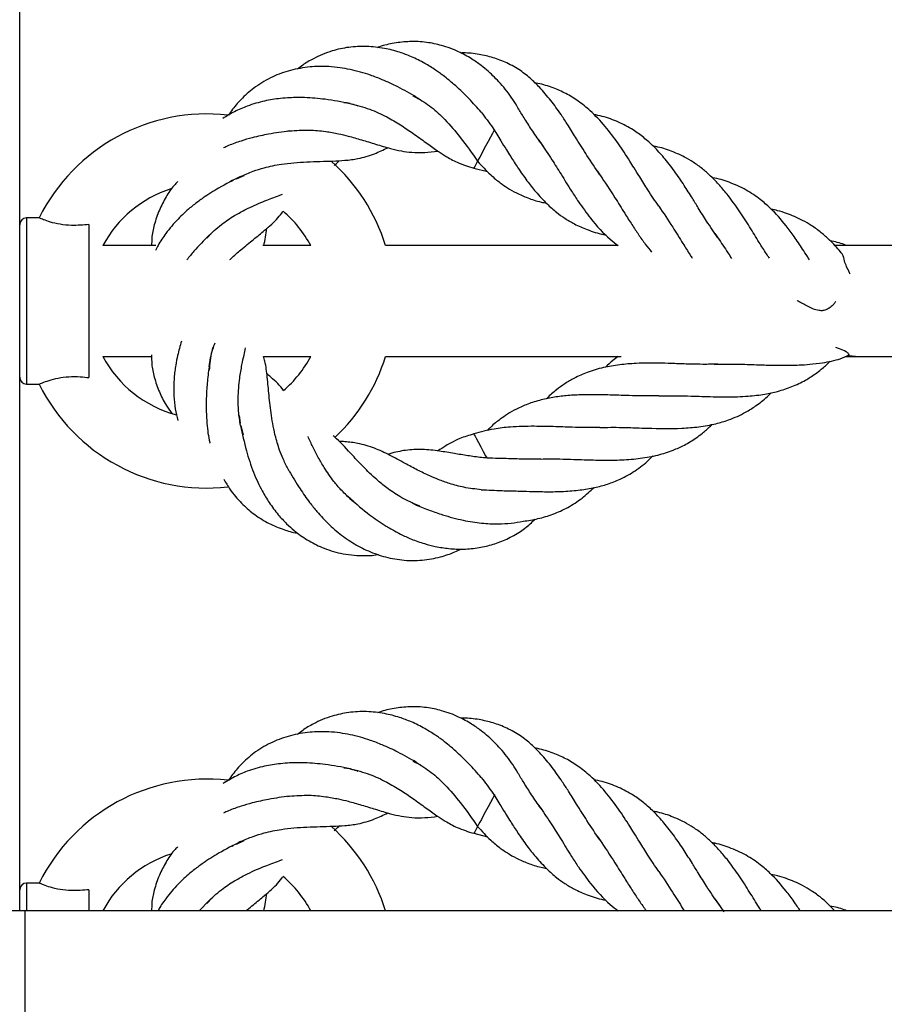
# Model space of a CAD drawing. Units: millimetres. Extents: x 555 to 10383, y 377 to 11746.
# Drawn here: x 5360 to 5485, y 5078 to 5220 of the extents above; entities that cross this region are included whole.
import ezdxf

# ---------------------------------------------------------------- set-up
doc = ezdxf.new("R2010")
doc.units = ezdxf.units.MM
doc.header["$LTSCALE"] = 100

msp = doc.modelspace()

# ---------------------------------------------------------------- linework, layer by layer
at = {"color": 7, "linetype": 'Continuous', "lineweight": 25}
for p, q in [((5359.8, 5091.32), (5359.8, 5363.32)), ((5416.53, 5208.93), (5417.6, 5208.36)), ((5398.46, 5203.81), (5398.68, 5203.86)), ((5434.68, 5202.51), (5435.35, 5201.57)), ((5425.32, 5198.5), (5427.29, 5198)), ((5443.1, 5198.11), (5443.84, 5197.07)), ((5391.07, 5196.95), (5392.17, 5197.45)), ((5452, 5193), (5452.13, 5192.82)), ((5362.68, 5191.32), (5360.8, 5191.32)), ((5369.8, 5190.36), (5369.8, 5168.27)), ((5386.79, 5188.37), (5387.63, 5189.25)), ((5460.09, 5189.05), (5460.9, 5187.91)), ((5379.43, 5187.32), (5371.8, 5187.32)), ((5401.8, 5187.32), (5394.87, 5187.32)), ((5446.15, 5187.32), (5412.59, 5187.32)), ((5540.79, 5187.32), (5477.37, 5187.32)), ((5371.8, 5171.32), (5378.84, 5171.32)), ((5394.98, 5171.32), (5401.8, 5171.32)), ((5412.59, 5171.32), (5446.58, 5171.32)), ((5478.98, 5171.32), (5540.79, 5171.32)), ((5460.04, 5170.18), (5460.61, 5170.2)), ((5360.8, 5167.32), (5362.68, 5167.32)), ((5391.47, 5162.79), (5391.59, 5161.69)), ((5391.68, 5161.36), (5392.05, 5160.01)), ((5442.95, 5161.06), (5444.14, 5161.1)), ((5407.11, 5151.22), (5407.99, 5150.41)), ((5416.42, 5150.19), (5417.49, 5149.78)), ((5416.53, 5112.93), (5417.6, 5112.36)), ((5398.46, 5107.81), (5398.68, 5107.86)), ((5434.68, 5106.51), (5435.35, 5105.57)), ((5391.07, 5100.95), (5392.17, 5101.45)), ((5425.32, 5102.5), (5427.29, 5102)), ((5443.1, 5102.11), (5443.84, 5101.07)), ((5452, 5097), (5452.13, 5096.82)), ((5362.68, 5095.32), (5360.8, 5095.32)), ((5369.8, 5094.36), (5369.8, 5091.32)), ((5387.12, 5092.81), (5385.7, 5091.32)), ((5386.79, 5092.37), (5387.63, 5093.25)), ((5460.09, 5093.05), (5460.9, 5091.91)), ((5637.55, 5091.32), (5320.55, 5091.32)), ((5637.55, 5091.32), (5360.55, 5091.32)), ((5360.55, 5091.32), (5360.55, 5075.32)), ((5460.51, 5092.44), (5461.36, 5091.19))]:
    msp.add_line(p, q, dxfattribs=at)
at = {"color": 8, "linetype": 'Continuous', "lineweight": 25}
for p, q in [((5360.8, 5191.32), (5360.8, 5167.32)), ((5360.8, 5095.32), (5360.8, 5091.32))]:
    msp.add_line(p, q, dxfattribs=at)
at = {"color": 7, "linetype": 'Continuous', "lineweight": 25, "flags": 128}
for points in [[(5428.31, 5204.08), (5428.19, 5203.86), (5427.99, 5203.49), (5427.71, 5202.97), (5427.38, 5202.34), (5427.02, 5201.67), (5426.68, 5201.04), (5426.4, 5200.51), (5426.18, 5200.1), (5426.01, 5199.79), (5425.89, 5199.57), (5425.85, 5199.5)], [(5425.86, 5199.5), (5425.65, 5199.11), (5425.45, 5198.73), (5425.34, 5198.54), (5425.33, 5198.52)], [(5425.33, 5160.12), (5425.33, 5160.13), (5425.38, 5160.03), (5425.5, 5159.8), (5425.7, 5159.43), (5425.98, 5158.91), (5426.31, 5158.28), (5426.67, 5157.61), (5427.01, 5156.98), (5427.18, 5156.67)], [(5428.31, 5108.08), (5428.19, 5107.86), (5427.99, 5107.49), (5427.71, 5106.97), (5427.38, 5106.34), (5427.02, 5105.67), (5426.68, 5105.04), (5426.4, 5104.51), (5426.18, 5104.1), (5426.01, 5103.79), (5425.89, 5103.57), (5425.85, 5103.5)], [(5425.86, 5103.5), (5425.65, 5103.11), (5425.45, 5102.73), (5425.34, 5102.54), (5425.33, 5102.52)]]:
    msp.add_lwpolyline(points, dxfattribs=at)
at = {"color": 7, "linetype": 'Continuous', "lineweight": 25}
for centre, radius, start, end in [((5386.8, 5179.32), 27, 83.5538, 153.6063), ((5386.8, 5179.32), 27, 17.2353, 48.4144), ((5386.8, 5179.32), 17, 107.7586, 151.9275), ((5386.8, 5179.32), 17, 28.0725, 49.6395), ((5360.8, 5190.32), 1, 90, 180), ((5386.8, 5179.32), 17, 208.0725, 255.0035), ((5386.8, 5179.32), 17, 310.5363, 331.9275), ((5386.8, 5179.32), 27, 313.1684, 342.7647), ((5360.8, 5168.32), 1, 180, 270), ((5386.8, 5179.32), 27, 206.3908, 276.4758), ((5386.8, 5083.32), 27, 83.5538, 153.6063), ((5386.8, 5083.32), 27, 17.2353, 48.4144), ((5386.8, 5083.32), 17, 107.7586, 151.9275), ((5386.8, 5083.32), 17, 28.0725, 49.6395), ((5360.8, 5094.32), 1, 90, 180)]:
    msp.add_arc(centre, radius, start, end, dxfattribs=at)
for points, knots in [([(5434.96, 5202.13), (5434.52, 5202.77), (5433.71, 5203.95), (5432.62, 5205.67), (5431.72, 5207.13), (5430.69, 5208.85), (5429.27, 5210.65), (5427.69, 5212.24), (5426.28, 5213.4), (5424.87, 5214.38), (5422.99, 5215.41), (5420.8, 5216.22), (5418.43, 5216.71), (5416.13, 5216.83), (5413.85, 5216.56), (5412.3, 5216.24), (5411.52, 5215.92), (5411.44, 5215.88)], [0, 0, 0, 0, 0.076896, 0.141271, 0.193725, 0.239596, 0.332677, 0.413545, 0.457052, 0.512725, 0.585219, 0.675119, 0.752204, 0.837337, 0.915039, 0.990276, 1, 1, 1, 1]), ([(5426.39, 5206.55), (5425.8, 5207.22), (5424.74, 5208.42), (5423.16, 5209.97), (5421.9, 5211.07), (5421, 5211.78), (5420.35, 5212.27), (5419.48, 5212.87), (5418.15, 5213.7), (5416.41, 5214.57), (5414.46, 5215.3), (5412.31, 5215.85), (5409.83, 5216.13), (5407.29, 5216), (5405.18, 5215.54), (5403.5, 5214.94), (5402.07, 5214.26), (5400.85, 5213.56), (5400.13, 5212.97), (5399.89, 5212.77)], [0, 0, 0, 0, 0.084939, 0.154497, 0.207381, 0.242477, 0.262451, 0.284444, 0.342118, 0.411899, 0.470904, 0.546286, 0.633595, 0.721968, 0.805817, 0.856816, 0.906907, 0.968292, 1, 1, 1, 1]), ([(5443.49, 5197.55), (5442.87, 5198.47), (5441.73, 5200.15), (5440.25, 5202.55), (5439.08, 5204.43), (5437.91, 5206.23), (5436.61, 5208.06), (5435.12, 5209.85), (5433.61, 5211.36), (5432.02, 5212.65), (5430.12, 5213.7), (5428.13, 5214.48), (5426.03, 5214.95), (5424.46, 5215.15), (5423.57, 5215.11), (5423.45, 5215.11)], [0, 0, 0, 0, 0.1139601, 0.2085034, 0.283643, 0.339151, 0.4274759, 0.517535, 0.5904164, 0.6658807, 0.7494155, 0.8277051, 0.9040554, 0.9868835, 1, 1, 1, 1]), ([(5417.02, 5208.75), (5416.15, 5209.25), (5414.57, 5210.15), (5412.31, 5211.19), (5410.5, 5211.9), (5408.95, 5212.38), (5407.49, 5212.74), (5405.96, 5213.01), (5404.02, 5213.2), (5401.59, 5213.16), (5398.86, 5212.67), (5396.21, 5211.72), (5393.89, 5210.37), (5391.98, 5208.74), (5390.71, 5207.31), (5390.11, 5206.42), (5389.91, 5206.13)], [0, 0, 0, 0, 0.097521, 0.175018, 0.233026, 0.280403, 0.328873, 0.376116, 0.429227, 0.518081, 0.614685, 0.706962, 0.805246, 0.891543, 0.964807, 1, 1, 1, 1]), ([(5452, 5193), (5451.47, 5193.78), (5450.53, 5195.15), (5449.36, 5197.04), (5448.5, 5198.43), (5447.49, 5200.05), (5446.15, 5202.11), (5444.27, 5204.61), (5442.34, 5206.63), (5440.42, 5208.18), (5438.65, 5209.28), (5436.69, 5210.13), (5435.18, 5210.61), (5434.26, 5210.79), (5434.12, 5210.81)], [0, 0, 0, 0, 0.103515, 0.18305, 0.238667, 0.279886, 0.388388, 0.506171, 0.630112, 0.719072, 0.806735, 0.888803, 0.983102, 1, 1, 1, 1]), ([(5407.46, 5207.82), (5406.27, 5208.05), (5404.12, 5208.45), (5401.17, 5208.7), (5399.02, 5208.68), (5397.09, 5208.54), (5395.01, 5208.2), (5392.79, 5207.55), (5390.78, 5206.69), (5389.66, 5206), (5389.11, 5205.67)], [0, 0, 0, 0, 0.189654, 0.342527, 0.454161, 0.521707, 0.644001, 0.783535, 0.893555, 1, 1, 1, 1]), ([(5406.57, 5207.97), (5406.63, 5207.97), (5407.33, 5207.91), (5407.99, 5207.69), (5408.6, 5207.49)], [0, 0, 0, 0, 0.0930985, 1, 1, 1, 1]), ([(5407.45, 5207.82), (5408.4, 5207.58), (5410.19, 5207.14), (5412.66, 5205.97), (5414.72, 5204.77), (5416.62, 5203.48), (5418.35, 5202.21), (5419.88, 5201.11), (5421.37, 5200.14), (5423.07, 5199.19), (5424.51, 5198.75), (5425.32, 5198.5)], [0, 0, 0, 0, 0.137485, 0.257809, 0.360893, 0.459776, 0.570408, 0.669096, 0.74495, 0.855049, 1, 1, 1, 1]), ([(5417.02, 5208.75), (5417.75, 5208.29), (5419.18, 5207.39), (5421.37, 5205.35), (5423.64, 5202.67), (5425.06, 5200.64), (5425.86, 5199.5)], [0, 0, 0, 0, 0.2047065, 0.4028664, 0.6630803, 1, 1, 1, 1]), ([(5426.39, 5206.56), (5426.95, 5205.82), (5427.96, 5204.52), (5429.09, 5202.63), (5429.96, 5201.24), (5430.77, 5199.93), (5431.75, 5198.42), (5432.93, 5196.71), (5434.32, 5194.96), (5435.74, 5193.43), (5437.15, 5192.18), (5438.48, 5191.21), (5439.93, 5190.36), (5441.77, 5189.55), (5443.31, 5189.04), (5444.27, 5188.88), (5444.4, 5188.86)], [0, 0, 0, 0, 0.102019, 0.181084, 0.236545, 0.277961, 0.347531, 0.431661, 0.508213, 0.60143, 0.674961, 0.736174, 0.802608, 0.885159, 0.984889, 1, 1, 1, 1]), ([(5460.51, 5188.45), (5459.97, 5189.24), (5459.01, 5190.65), (5457.8, 5192.59), (5456.74, 5194.32), (5455.61, 5196.11), (5454.26, 5198.1), (5452.8, 5199.98), (5451.33, 5201.59), (5449.84, 5202.93), (5448.17, 5204.14), (5446.19, 5205.19), (5444.28, 5205.9), (5443.03, 5206.15), (5442.62, 5206.23)], [0, 0, 0, 0, 0.106395, 0.18797, 0.245258, 0.324606, 0.416999, 0.509688, 0.594207, 0.672232, 0.749693, 0.84847, 0.951236, 1, 1, 1, 1]), ([(5398.68, 5203.86), (5397.69, 5203.72), (5395.93, 5203.48), (5393.58, 5202.96), (5391.65, 5202.4), (5390.26, 5201.91), (5389.44, 5201.52), (5389.2, 5201.41)], [0, 0, 0, 0, 0.30914, 0.552088, 0.723072, 0.918297, 1, 1, 1, 1]), ([(5398.69, 5203.86), (5399.64, 5203.94), (5401.38, 5204.07), (5403.79, 5203.84), (5405.66, 5203.5), (5407.39, 5203.09), (5409.18, 5202.57), (5411.28, 5201.92), (5413.13, 5201.35), (5414.84, 5200.96), (5416.48, 5200.74), (5418.18, 5200.72), (5419.48, 5200.88), (5420.12, 5200.96)], [0, 0, 0, 0, 0.121568, 0.220712, 0.299038, 0.357911, 0.443991, 0.536656, 0.644384, 0.72733, 0.807094, 0.905141, 1, 1, 1, 1]), ([(5391.67, 5197.3), (5392.26, 5197.56), (5393.36, 5198.05), (5395.33, 5198.65), (5397.31, 5199.06), (5399.39, 5199.3), (5401.93, 5199.46), (5404.41, 5199.49), (5406.83, 5199.61), (5408.83, 5199.87), (5410.82, 5200.44), (5412.26, 5201.14), (5412.9, 5201.45)], [0, 0, 0, 0, 0.083086, 0.153381, 0.258303, 0.333486, 0.414152, 0.58286, 0.665284, 0.763237, 0.895411, 1, 1, 1, 1]), ([(5434.96, 5202.13), (5435.5, 5201.33), (5436.5, 5199.86), (5437.97, 5197.5), (5439.23, 5195.45), (5440.35, 5193.73), (5441.27, 5192.43), (5442.72, 5190.51), (5444.31, 5188.71), (5445.76, 5187.62), (5446.15, 5187.32)], [0, 0, 0, 0, 0.151739, 0.280089, 0.428484, 0.523853, 0.600599, 0.680883, 0.913832, 1, 1, 1, 1]), ([(5467.96, 5185.48), (5467.82, 5185.7), (5467.31, 5186.45), (5466.6, 5187.6), (5465.79, 5188.9), (5464.84, 5190.44), (5463.59, 5192.37), (5462.17, 5194.38), (5460.78, 5196.03), (5459.56, 5197.32), (5458.28, 5198.43), (5457.01, 5199.35), (5455.62, 5200.17), (5453.93, 5200.93), (5452.43, 5201.45), (5451.42, 5201.63), (5451.2, 5201.67)], [0, 0, 0, 0, 0.030667, 0.106425, 0.157164, 0.20748, 0.316466, 0.425961, 0.502847, 0.583115, 0.651651, 0.723446, 0.790267, 0.869904, 0.971355, 1, 1, 1, 1]), ([(5405.17, 5198.87), (5405.39, 5199.07), (5405.63, 5199.29), (5405.88, 5199.55), (5405.91, 5199.58)], [0, 0, 0, 0, 0.892079, 1, 1, 1, 1]), ([(5425.85, 5199.49), (5426.47, 5198.81), (5427.52, 5197.67), (5428.98, 5196.46), (5430.23, 5195.6), (5431.54, 5194.85), (5433.14, 5194.16), (5434.59, 5193.67), (5435.53, 5193.49), (5435.79, 5193.44)], [0, 0, 0, 0, 0.222837, 0.375232, 0.481509, 0.612602, 0.764775, 0.935262, 1, 1, 1, 1]), ([(5382.63, 5196.57), (5382.44, 5196.38), (5381.75, 5195.72), (5380.88, 5194.31), (5379.87, 5192.42), (5379.23, 5190.42), (5378.83, 5188.7), (5378.84, 5187.69), (5378.84, 5187.32)], [0, 0, 0, 0, 0.075841, 0.273413, 0.482907, 0.705944, 0.894029, 1, 1, 1, 1]), ([(5391.67, 5197.3), (5390.61, 5196.76), (5388.77, 5195.83), (5386.55, 5194.42), (5385.2, 5193.42), (5383.97, 5192.43), (5382.51, 5191.08), (5380.98, 5189.25), (5379.93, 5187.71), (5379.52, 5186.85), (5379.4, 5186.6)], [0, 0, 0, 0, 0.214519, 0.371292, 0.464256, 0.513538, 0.653643, 0.819894, 0.946833, 1, 1, 1, 1]), ([(5390.36, 5196.6), (5390.39, 5196.62), (5390.48, 5196.69), (5390.59, 5196.73), (5390.66, 5196.76)], [0, 0, 0, 0, 0.336318, 1, 1, 1, 1]), ([(5443.49, 5197.55), (5444.22, 5196.46), (5445.44, 5194.65), (5446.96, 5192.16), (5447.94, 5190.62), (5448.6, 5189.62), (5449.23, 5188.68), (5450, 5187.56), (5450.66, 5186.75), (5450.97, 5186.37)], [0, 0, 0, 0, 0.295896, 0.488911, 0.632543, 0.699688, 0.761414, 0.887567, 1, 1, 1, 1]), ([(5473.73, 5185.28), (5473.63, 5185.43), (5473.3, 5185.95), (5472.58, 5187.08), (5471.57, 5188.58), (5470.05, 5190.62), (5468.44, 5192.44), (5466.5, 5194.13), (5464.55, 5195.44), (5462.27, 5196.45), (5460.58, 5196.99), (5459.72, 5197.13), (5459.69, 5197.14)], [0, 0, 0, 0, 0.026734, 0.088246, 0.196496, 0.29294, 0.472169, 0.575642, 0.710718, 0.862472, 0.994628, 1, 1, 1, 1]), ([(5387.12, 5188.81), (5387.78, 5189.41), (5388.99, 5190.51), (5390.92, 5191.74), (5392.55, 5192.62), (5393.94, 5193.26), (5395.12, 5193.74), (5396.2, 5194.17), (5397.07, 5194.48), (5397.54, 5194.67), (5397.7, 5194.73)], [0, 0, 0, 0, 0.218797, 0.400591, 0.548052, 0.663201, 0.77002, 0.860001, 0.953829, 1, 1, 1, 1]), ([(5390.14, 5185.29), (5390.2, 5185.35), (5390.7, 5185.86), (5391.55, 5186.57), (5392.63, 5187.48), (5393.8, 5188.42), (5395.33, 5189.68), (5396.83, 5190.95), (5397.55, 5191.93), (5397.78, 5192.24)], [0, 0, 0, 0, 0.0206943, 0.1855592, 0.2946589, 0.3994195, 0.6008816, 0.8714415, 1, 1, 1, 1]), ([(5452, 5193), (5452.67, 5192.01), (5453.86, 5190.25), (5455.33, 5187.86), (5456.26, 5186.35), (5456.72, 5185.66), (5456.82, 5185.5)], [0, 0, 0, 0, 0.408343, 0.720012, 0.934479, 1, 1, 1, 1]), ([(5478.44, 5186.13), (5478.36, 5186.23), (5477.8, 5186.96), (5476.8, 5187.97), (5475.4, 5189.24), (5474.1, 5190.19), (5472.8, 5190.95), (5471.61, 5191.52), (5470.41, 5191.98), (5469.3, 5192.34), (5468.53, 5192.49), (5468.22, 5192.55)], [0, 0, 0, 0, 0.0278265, 0.2083076, 0.3393976, 0.4851734, 0.6058848, 0.7145548, 0.8146113, 0.9248606, 1, 1, 1, 1]), ([(5369.8, 5190.36), (5368.97, 5190.29), (5367.57, 5190.16), (5365.6, 5190.36), (5364.18, 5190.7), (5363.19, 5191.06), (5362.66, 5191.3), (5362.67, 5191.29), (5362.68, 5191.29)], [0, 0, 0, 0, 0.249544, 0.415585, 0.582167, 0.738749, 0.898865, 1, 1, 1, 1]), ([(5395, 5187.32), (5395.1, 5187.72), (5395.29, 5188.51), (5395.4, 5189.39), (5395.45, 5189.82)], [0, 0, 0, 0, 0.508078, 1, 1, 1, 1]), ([(5387.12, 5188.81), (5386.38, 5188.07), (5385.26, 5186.95), (5384.25, 5185.69), (5383.91, 5185.26)], [0, 0, 0, 0, 0.666158, 1, 1, 1, 1]), ([(5460.51, 5188.44), (5461, 5187.73), (5461.68, 5186.76), (5462.32, 5185.73), (5462.49, 5185.45)], [0, 0, 0, 0, 0.72792, 1, 1, 1, 1]), ([(5479.09, 5187.32), (5478.97, 5187.37), (5478.24, 5187.69), (5477.41, 5187.87), (5476.72, 5188.01)], [0, 0, 0, 0, 0.160088, 1, 1, 1, 1]), ([(5479.63, 5183.19), (5479.33, 5183.78), (5478.86, 5184.71), (5478.63, 5185.77), (5478.5, 5186.01), (5478.44, 5186.13)], [0, 0, 0, 0, 0.46911, 0.744909, 1, 1, 1, 1]), ([(5477.5, 5179.23), (5477.43, 5179.12), (5477.29, 5178.9), (5476.82, 5178.43), (5476.26, 5178.07), (5475.69, 5177.91), (5475, 5177.93), (5474.09, 5178.22), (5473.18, 5178.69), (5472.46, 5179.1), (5472.11, 5179.3), (5471.96, 5179.39), (5471.97, 5179.38), (5471.97, 5179.38)], [0, 0, 0, 0, 0.126057, 0.249378, 0.332077, 0.4001, 0.468055, 0.577988, 0.741188, 0.851624, 0.931895, 0.996433, 1, 1, 1, 1]), ([(5383.15, 5173.52), (5382.94, 5172.83), (5382.61, 5171.69), (5382.33, 5170.24), (5382.17, 5169.16), (5382.07, 5168.15), (5382.01, 5166.97), (5382.04, 5165.48), (5382.19, 5163.79), (5382.49, 5162.63), (5382.63, 5162.08)], [0, 0, 0, 0, 0.181196, 0.299086, 0.37609, 0.458876, 0.559329, 0.685497, 0.850036, 1, 1, 1, 1]), ([(5387.12, 5169.83), (5387.26, 5170.69), (5387.45, 5171.85), (5387.87, 5172.98), (5387.98, 5173.28)], [0, 0, 0, 0, 0.7334162, 1, 1, 1, 1]), ([(5387.67, 5172.63), (5387.61, 5172.44), (5387.33, 5171.39), (5387.22, 5170.26), (5387.13, 5169.34)], [0, 0, 0, 0, 0.181051, 1, 1, 1, 1]), ([(5391.66, 5161.35), (5391.55, 5162.04), (5391.35, 5163.33), (5391.29, 5165.64), (5391.47, 5167.89), (5391.83, 5169.97), (5392.14, 5171.42), (5392.32, 5172.21), (5392.4, 5172.54)], [0, 0, 0, 0, 0.1870393, 0.3493154, 0.6043041, 0.774495, 0.903258, 1, 1, 1, 1]), ([(5479.51, 5171.48), (5479.51, 5171.47), (5479.52, 5171.45), (5479.43, 5171.7), (5478.96, 5172.09), (5478.26, 5172.35), (5477.72, 5172.54), (5477.55, 5172.59)], [0, 0, 0, 0, 0.086392, 0.300769, 0.501379, 0.8484, 1, 1, 1, 1]), ([(5378.84, 5171.57), (5378.83, 5171.12), (5378.82, 5170.02), (5379.22, 5168.22), (5379.88, 5166.23), (5380.76, 5164.47), (5381.47, 5163.49), (5381.76, 5163.09)], [0, 0, 0, 0, 0.145577, 0.355983, 0.605479, 0.839826, 1, 1, 1, 1]), ([(5398.68, 5154.78), (5398.43, 5155.26), (5397.95, 5156.15), (5397.28, 5157.78), (5396.75, 5159.47), (5396.36, 5161.24), (5396.02, 5163.26), (5395.77, 5165.68), (5395.53, 5168.3), (5395.32, 5170.16), (5395.05, 5171.09), (5394.98, 5171.32)], [0, 0, 0, 0, 0.093324, 0.172758, 0.293497, 0.384266, 0.471142, 0.63521, 0.796336, 0.94942, 1, 1, 1, 1]), ([(5446.13, 5171.32), (5445.86, 5171.12), (5445.23, 5170.65), (5444.65, 5170.09), (5444.31, 5169.76)], [0, 0, 0, 0, 0.414237, 1, 1, 1, 1]), ([(5460.51, 5170.2), (5461.58, 5170.21), (5463.54, 5170.23), (5466.25, 5170.12), (5468.38, 5170.06), (5469.95, 5170.04), (5471.18, 5170.05), (5472.41, 5170.09), (5473.9, 5170.18), (5475.91, 5170.44), (5477.85, 5170.81), (5479.06, 5171.34), (5479.49, 5171.53)], [0, 0, 0, 0, 0.163779, 0.298937, 0.405235, 0.482493, 0.537935, 0.592105, 0.673337, 0.772764, 0.919276, 1, 1, 1, 1]), ([(5479.51, 5171.46), (5479.78, 5171.41), (5480.22, 5171.33), (5480.65, 5171.33), (5480.83, 5171.33)], [0, 0, 0, 0, 0.600493, 1, 1, 1, 1]), ([(5387.12, 5169.83), (5387.02, 5169.04), (5386.84, 5167.56), (5386.7, 5165.37), (5386.69, 5163.42), (5386.83, 5161.28), (5387, 5159.75), (5387.25, 5158.85), (5387.26, 5158.82)], [0, 0, 0, 0, 0.220789, 0.415839, 0.58772, 0.741902, 0.993155, 1, 1, 1, 1]), ([(5460.51, 5170.2), (5459.8, 5170.19), (5458.49, 5170.17), (5456.4, 5170.21), (5454.39, 5170.28), (5452.39, 5170.35), (5450.53, 5170.37), (5448.51, 5170.32), (5446.32, 5170.14), (5443.94, 5169.74), (5441.77, 5169.1), (5439.93, 5168.28), (5438.47, 5167.43), (5437.16, 5166.45), (5436.27, 5165.72), (5435.82, 5165.23), (5435.79, 5165.2)], [0, 0, 0, 0, 0.079151, 0.146193, 0.22553, 0.294962, 0.362536, 0.428739, 0.518749, 0.611732, 0.711451, 0.793996, 0.860421, 0.921628, 0.995153, 1, 1, 1, 1]), ([(5452, 5165.64), (5452.86, 5165.65), (5454.4, 5165.67), (5456.49, 5165.61), (5458.24, 5165.55), (5459.96, 5165.5), (5462.21, 5165.46), (5464.72, 5165.55), (5467.16, 5165.83), (5469.27, 5166.28), (5471.23, 5166.93), (5472.77, 5167.66), (5473.88, 5168.33), (5474.64, 5168.84), (5475.58, 5169.57), (5476.31, 5170.18), (5476.73, 5170.63), (5476.77, 5170.68)], [0, 0, 0, 0, 0.094424, 0.169223, 0.224578, 0.282606, 0.3547, 0.468221, 0.562379, 0.636808, 0.724262, 0.814293, 0.848155, 0.884904, 0.927746, 0.992896, 1, 1, 1, 1]), ([(5362.68, 5167.35), (5362.66, 5167.34), (5362.6, 5167.31), (5363.04, 5167.51), (5363.96, 5167.86), (5365.3, 5168.22), (5366.89, 5168.42), (5368.43, 5168.42), (5369.39, 5168.32), (5369.8, 5168.27)], [0, 0, 0, 0, 0.062918, 0.227732, 0.392158, 0.553369, 0.709676, 0.873257, 1, 1, 1, 1]), ([(5397.86, 5166.4), (5397.86, 5166.41), (5397.38, 5167.14), (5396.57, 5167.87), (5395.64, 5168.66), (5395.44, 5168.83)], [0, 0, 0, 0, 0.00247, 0.787518, 1, 1, 1, 1]), ([(5452, 5165.64), (5451.06, 5165.63), (5449.49, 5165.61), (5447.45, 5165.68), (5445.94, 5165.72), (5444.51, 5165.77), (5442.86, 5165.81), (5440.92, 5165.79), (5438.93, 5165.7), (5436.92, 5165.45), (5434.98, 5165.07), (5433.14, 5164.49), (5431.54, 5163.78), (5430.23, 5163.04), (5428.98, 5162.17), (5428.01, 5161.41), (5427.42, 5160.78), (5427.26, 5160.61)], [0, 0, 0, 0, 0.102947, 0.172946, 0.219291, 0.264675, 0.327608, 0.397223, 0.477303, 0.551322, 0.630333, 0.712226, 0.785322, 0.848294, 0.899344, 0.972549, 1, 1, 1, 1]), ([(5443.47, 5161.08), (5444.54, 5161.09), (5446.28, 5161.11), (5448.59, 5161.02), (5451.5, 5160.93), (5454.57, 5160.88), (5457.83, 5161.14), (5460.07, 5161.54), (5461.9, 5162.08), (5463.34, 5162.65), (5464.64, 5163.31), (5466.09, 5164.23), (5467.31, 5165.17), (5468.01, 5165.89), (5468.2, 5166.08)], [0, 0, 0, 0, 0.116859, 0.191467, 0.24838, 0.42986, 0.522695, 0.621077, 0.697735, 0.755562, 0.811043, 0.880945, 0.968183, 1, 1, 1, 1]), ([(5391.66, 5161.35), (5391.92, 5160.14), (5392.4, 5157.89), (5393.3, 5155.11), (5394.12, 5153.2), (5394.86, 5151.73), (5395.82, 5150.14), (5397, 5148.56), (5398.23, 5147.23), (5399.61, 5145.99), (5401.3, 5144.79), (5403.52, 5143.64), (5406.18, 5142.79), (5408.91, 5142.53), (5410.76, 5142.58), (5411.53, 5142.73), (5411.57, 5142.73)], [0, 0, 0, 0, 0.119919, 0.222508, 0.27157, 0.315995, 0.378071, 0.449151, 0.507611, 0.556372, 0.634084, 0.715699, 0.811934, 0.921933, 0.995884, 1, 1, 1, 1]), ([(5443.47, 5161.08), (5442.48, 5161.07), (5440.84, 5161.06), (5438.72, 5161.12), (5437.1, 5161.18), (5435.59, 5161.22), (5433.97, 5161.24), (5432.28, 5161.23), (5430.34, 5161.12), (5427.96, 5160.87), (5426.28, 5160.41), (5425.32, 5160.14)], [0, 0, 0, 0, 0.159123, 0.264165, 0.336125, 0.41585, 0.502268, 0.595766, 0.689162, 0.822629, 1, 1, 1, 1]), ([(5434.97, 5156.52), (5435.88, 5156.53), (5437.46, 5156.54), (5439.57, 5156.48), (5441.63, 5156.4), (5443.96, 5156.35), (5446.68, 5156.36), (5449.35, 5156.58), (5451.83, 5157.03), (5453.93, 5157.7), (5455.46, 5158.4), (5456.56, 5159.02), (5457.42, 5159.59), (5458.41, 5160.33), (5459.18, 5160.97), (5459.63, 5161.44), (5459.71, 5161.52)], [0, 0, 0, 0, 0.100099, 0.173808, 0.226331, 0.322429, 0.42382, 0.525576, 0.626755, 0.720865, 0.79474, 0.836077, 0.877538, 0.923349, 0.986927, 1, 1, 1, 1]), ([(5407.44, 5150.82), (5407, 5151.23), (5406.19, 5152), (5404.94, 5153.48), (5403.84, 5155.06), (5402.86, 5156.75), (5402.08, 5158.26), (5401.63, 5159.26), (5401.4, 5159.75)], [0, 0, 0, 0, 0.167317, 0.310972, 0.532333, 0.68603, 0.8434, 1, 1, 1, 1]), ([(5417.02, 5149.88), (5416.21, 5150.27), (5414.74, 5150.96), (5412.85, 5152.27), (5411.42, 5153.44), (5410.3, 5154.47), (5409.39, 5155.37), (5408.59, 5156.22), (5407.27, 5157.61), (5406.14, 5158.96), (5405.19, 5159.72), (5405.02, 5159.86)], [0, 0, 0, 0, 0.165266, 0.302568, 0.413967, 0.500951, 0.58161, 0.649609, 0.720485, 0.950997, 1, 1, 1, 1]), ([(5425.32, 5160.13), (5424.64, 5159.93), (5423.49, 5159.59), (5422.19, 5158.96), (5421.15, 5158.36), (5420.51, 5157.93), (5420.12, 5157.68)], [0, 0, 0, 0, 0.3752489, 0.6213065, 0.7698373, 1, 1, 1, 1]), ([(5426.39, 5152.08), (5425.55, 5152.18), (5424.01, 5152.35), (5421.94, 5152.92), (5420.31, 5153.5), (5418.76, 5154.15), (5417.14, 5154.94), (5415.2, 5155.99), (5413.14, 5157.11), (5410.91, 5158.16), (5408.82, 5158.76), (5407.12, 5159), (5406.16, 5159.05), (5405.89, 5159.06)], [0, 0, 0, 0, 0.1072304, 0.1958469, 0.2670248, 0.3218103, 0.4055525, 0.4938303, 0.611261, 0.7309153, 0.863061, 0.960988, 1, 1, 1, 1]), ([(5434.97, 5156.52), (5433.94, 5156.51), (5432.09, 5156.49), (5429.6, 5156.59), (5427.77, 5156.62), (5426.46, 5156.71), (5425.43, 5156.85), (5424.1, 5157.04), (5422.39, 5157.33), (5420.18, 5157.7), (5417.85, 5157.96), (5415.54, 5157.83), (5413.89, 5157.49), (5412.99, 5157.22), (5412.89, 5157.19)], [0, 0, 0, 0, 0.128631, 0.230437, 0.305375, 0.351949, 0.393188, 0.434779, 0.520871, 0.620281, 0.742655, 0.86917, 0.986343, 1, 1, 1, 1]), ([(5426.39, 5152.08), (5427.39, 5152.04), (5429.15, 5151.95), (5431.49, 5151.91), (5433.53, 5151.84), (5435.62, 5151.79), (5437.98, 5151.81), (5440.32, 5151.98), (5442.46, 5152.31), (5444.4, 5152.8), (5446.37, 5153.53), (5448.36, 5154.62), (5450.01, 5155.81), (5450.89, 5156.7), (5451.15, 5156.96)], [0, 0, 0, 0, 0.11038, 0.193647, 0.251414, 0.329649, 0.419909, 0.510917, 0.594982, 0.673035, 0.750811, 0.852444, 0.956183, 1, 1, 1, 1]), ([(5398.68, 5154.78), (5399.19, 5153.92), (5400.09, 5152.38), (5401.47, 5150.43), (5402.59, 5149.03), (5403.85, 5147.62), (5405.44, 5146.1), (5407.55, 5144.55), (5409.83, 5143.3), (5412.29, 5142.39), (5415.01, 5141.86), (5417.79, 5141.83), (5420.35, 5142.3), (5422.21, 5142.92), (5423.17, 5143.39), (5423.47, 5143.53)], [0, 0, 0, 0, 0.095962, 0.171431, 0.224678, 0.264616, 0.349815, 0.433957, 0.517362, 0.605636, 0.698006, 0.800304, 0.891649, 0.966818, 1, 1, 1, 1]), ([(5389.25, 5153.6), (5389.54, 5153.11), (5390.27, 5151.85), (5391.69, 5150.19), (5393.5, 5148.58), (5395.46, 5147.32), (5397.52, 5146.44), (5399.03, 5145.95), (5399.82, 5145.84), (5399.94, 5145.82)], [0, 0, 0, 0, 0.122252, 0.314187, 0.477521, 0.656341, 0.828959, 0.972912, 1, 1, 1, 1]), ([(5417.02, 5149.88), (5417.68, 5149.62), (5418.91, 5149.12), (5421.17, 5148.34), (5423.66, 5147.66), (5426.36, 5147.23), (5428.67, 5147.12), (5430.68, 5147.24), (5432.61, 5147.56), (5434.63, 5147.88), (5436.79, 5148.53), (5438.93, 5149.5), (5440.9, 5150.78), (5442.09, 5151.87), (5442.66, 5152.39)], [0, 0, 0, 0, 0.075166, 0.141196, 0.246638, 0.339303, 0.423531, 0.488384, 0.552587, 0.633319, 0.721146, 0.813871, 0.911119, 1, 1, 1, 1]), ([(5407.44, 5150.82), (5408.37, 5150.03), (5409.97, 5148.65), (5412.18, 5147.12), (5413.69, 5146.23), (5414.96, 5145.56), (5416.38, 5144.91), (5418.07, 5144.31), (5419.88, 5143.85), (5421.77, 5143.56), (5423.89, 5143.47), (5426.03, 5143.68), (5428.13, 5144.17), (5430.12, 5144.94), (5432.01, 5145.99), (5433.31, 5147), (5433.96, 5147.66), (5434.13, 5147.84)], [0, 0, 0, 0, 0.118752, 0.205287, 0.256084, 0.286417, 0.342495, 0.407667, 0.461744, 0.528366, 0.599346, 0.677709, 0.749944, 0.824015, 0.903048, 0.974444, 1, 1, 1, 1]), ([(5408.31, 5150.11), (5408.37, 5150.05), (5408.45, 5149.96), (5408.56, 5149.89), (5408.6, 5149.87)], [0, 0, 0, 0, 0.657136, 1, 1, 1, 1]), ([(5426.39, 5110.55), (5425.8, 5111.22), (5424.74, 5112.42), (5423.16, 5113.97), (5421.9, 5115.07), (5421, 5115.78), (5420.35, 5116.27), (5419.48, 5116.87), (5418.15, 5117.7), (5416.41, 5118.57), (5414.46, 5119.3), (5412.31, 5119.85), (5409.83, 5120.13), (5407.29, 5120), (5405.18, 5119.54), (5403.5, 5118.94), (5402.07, 5118.26), (5400.85, 5117.56), (5400.13, 5116.97), (5399.89, 5116.77)], [0, 0, 0, 0, 0.084939, 0.154497, 0.207381, 0.242477, 0.262451, 0.284444, 0.342118, 0.411899, 0.470904, 0.546285, 0.633595, 0.721968, 0.805817, 0.856816, 0.906907, 0.968292, 1, 1, 1, 1]), ([(5434.96, 5106.13), (5434.52, 5106.77), (5433.71, 5107.95), (5432.62, 5109.67), (5431.72, 5111.13), (5430.69, 5112.85), (5429.27, 5114.65), (5427.69, 5116.24), (5426.28, 5117.4), (5424.87, 5118.38), (5422.99, 5119.41), (5420.8, 5120.22), (5418.43, 5120.71), (5416.13, 5120.83), (5413.85, 5120.56), (5412.3, 5120.24), (5411.52, 5119.92), (5411.44, 5119.88)], [0, 0, 0, 0, 0.076896, 0.141272, 0.193726, 0.239596, 0.332678, 0.413545, 0.457053, 0.512726, 0.58522, 0.675119, 0.752204, 0.837338, 0.91504, 0.990277, 1, 1, 1, 1]), ([(5443.49, 5101.55), (5442.87, 5102.47), (5441.73, 5104.15), (5440.25, 5106.55), (5439.08, 5108.43), (5437.91, 5110.23), (5436.61, 5112.06), (5435.12, 5113.85), (5433.61, 5115.36), (5432.02, 5116.65), (5430.12, 5117.7), (5428.13, 5118.48), (5426.03, 5118.95), (5424.46, 5119.15), (5423.57, 5119.11), (5423.45, 5119.11)], [0, 0, 0, 0, 0.1139593, 0.2085035, 0.2836422, 0.3391511, 0.427476, 0.5175351, 0.5904166, 0.6658809, 0.7494152, 0.8277048, 0.9040553, 0.9868834, 1, 1, 1, 1]), ([(5417.02, 5112.75), (5416.15, 5113.25), (5414.57, 5114.15), (5412.31, 5115.19), (5410.5, 5115.9), (5408.95, 5116.38), (5407.49, 5116.74), (5405.96, 5117.01), (5404.02, 5117.2), (5401.59, 5117.16), (5398.86, 5116.67), (5396.21, 5115.72), (5393.89, 5114.37), (5391.98, 5112.74), (5390.71, 5111.31), (5390.11, 5110.42), (5389.91, 5110.13)], [0, 0, 0, 0, 0.097521, 0.175018, 0.233026, 0.280403, 0.328873, 0.376116, 0.429227, 0.518081, 0.614685, 0.706962, 0.805246, 0.891542, 0.964807, 1, 1, 1, 1]), ([(5452, 5097), (5451.47, 5097.78), (5450.53, 5099.15), (5449.36, 5101.04), (5448.5, 5102.43), (5447.49, 5104.05), (5446.15, 5106.11), (5444.27, 5108.61), (5442.34, 5110.63), (5440.42, 5112.18), (5438.65, 5113.28), (5436.69, 5114.13), (5435.18, 5114.61), (5434.26, 5114.79), (5434.12, 5114.81)], [0, 0, 0, 0, 0.103514, 0.183049, 0.238668, 0.279885, 0.388388, 0.506172, 0.630112, 0.719073, 0.806736, 0.888803, 0.983102, 1, 1, 1, 1]), ([(5407.46, 5111.82), (5406.27, 5112.05), (5404.12, 5112.45), (5401.17, 5112.7), (5399.02, 5112.68), (5397.09, 5112.54), (5395.01, 5112.2), (5392.79, 5111.55), (5390.78, 5110.69), (5389.66, 5110), (5389.11, 5109.67)], [0, 0, 0, 0, 0.189654, 0.342527, 0.454161, 0.521707, 0.644001, 0.783535, 0.893555, 1, 1, 1, 1]), ([(5417.02, 5112.75), (5417.75, 5112.29), (5419.18, 5111.39), (5421.37, 5109.35), (5423.64, 5106.67), (5425.06, 5104.64), (5425.86, 5103.5)], [0, 0, 0, 0, 0.204706, 0.402867, 0.66308, 1, 1, 1, 1]), ([(5406.57, 5111.97), (5406.63, 5111.97), (5407.33, 5111.91), (5407.99, 5111.69), (5408.6, 5111.49)], [0, 0, 0, 0, 0.093097, 1, 1, 1, 1]), ([(5407.45, 5111.82), (5408.4, 5111.58), (5410.19, 5111.14), (5412.66, 5109.97), (5414.72, 5108.77), (5416.62, 5107.48), (5418.35, 5106.21), (5419.88, 5105.11), (5421.37, 5104.14), (5423.07, 5103.19), (5424.51, 5102.75), (5425.32, 5102.5)], [0, 0, 0, 0, 0.137485, 0.257809, 0.360894, 0.459776, 0.570409, 0.669097, 0.744949, 0.855049, 1, 1, 1, 1]), ([(5426.39, 5110.56), (5426.95, 5109.82), (5427.96, 5108.52), (5429.09, 5106.63), (5429.96, 5105.24), (5430.77, 5103.93), (5431.75, 5102.42), (5432.93, 5100.71), (5434.32, 5098.96), (5435.74, 5097.43), (5437.15, 5096.18), (5438.48, 5095.21), (5439.93, 5094.36), (5441.77, 5093.55), (5443.31, 5093.04), (5444.27, 5092.88), (5444.4, 5092.86)], [0, 0, 0, 0, 0.102018, 0.181084, 0.236544, 0.277962, 0.347532, 0.431661, 0.508212, 0.60143, 0.67496, 0.736173, 0.802608, 0.885159, 0.984889, 1, 1, 1, 1]), ([(5460.51, 5092.45), (5459.97, 5093.24), (5459.01, 5094.65), (5457.8, 5096.59), (5456.74, 5098.32), (5455.61, 5100.11), (5454.26, 5102.1), (5452.8, 5103.98), (5451.33, 5105.59), (5449.84, 5106.93), (5448.17, 5108.14), (5446.19, 5109.19), (5444.28, 5109.9), (5443.03, 5110.15), (5442.62, 5110.23)], [0, 0, 0, 0, 0.1063939, 0.1879696, 0.2452573, 0.3246053, 0.4169995, 0.5096886, 0.5942067, 0.6722323, 0.7496935, 0.8484693, 0.9512354, 1, 1, 1, 1]), ([(5398.68, 5107.86), (5397.69, 5107.72), (5395.93, 5107.48), (5393.58, 5106.96), (5391.65, 5106.4), (5390.26, 5105.91), (5389.44, 5105.52), (5389.2, 5105.41)], [0, 0, 0, 0, 0.3091402, 0.5520891, 0.7230722, 0.9182972, 1, 1, 1, 1]), ([(5398.69, 5107.86), (5399.64, 5107.94), (5401.38, 5108.07), (5403.79, 5107.84), (5405.66, 5107.5), (5407.39, 5107.09), (5409.18, 5106.57), (5411.28, 5105.92), (5413.13, 5105.35), (5414.84, 5104.96), (5416.48, 5104.74), (5418.18, 5104.72), (5419.48, 5104.88), (5420.12, 5104.96)], [0, 0, 0, 0, 0.121568, 0.220712, 0.299039, 0.357911, 0.443991, 0.536655, 0.644384, 0.72733, 0.807094, 0.905141, 1, 1, 1, 1]), ([(5434.96, 5106.13), (5435.5, 5105.33), (5436.5, 5103.86), (5437.97, 5101.5), (5439.23, 5099.45), (5440.35, 5097.73), (5441.27, 5096.43), (5442.72, 5094.51), (5444.31, 5092.71), (5445.76, 5091.62), (5446.15, 5091.32)], [0, 0, 0, 0, 0.151738, 0.280089, 0.428484, 0.523852, 0.600599, 0.680883, 0.913832, 1, 1, 1, 1]), ([(5466.78, 5091.32), (5466.68, 5091.47), (5466.35, 5092), (5465.79, 5092.9), (5464.84, 5094.44), (5463.59, 5096.37), (5462.17, 5098.38), (5460.78, 5100.03), (5459.56, 5101.32), (5458.28, 5102.43), (5457.01, 5103.35), (5455.62, 5104.17), (5453.93, 5104.93), (5452.43, 5105.45), (5451.42, 5105.63), (5451.2, 5105.67)], [0, 0, 0, 0, 0.023346, 0.078803, 0.133798, 0.252917, 0.37259, 0.456626, 0.544356, 0.619263, 0.697735, 0.770767, 0.857809, 0.968692, 1, 1, 1, 1]), ([(5391.67, 5101.3), (5392.26, 5101.56), (5393.36, 5102.05), (5395.33, 5102.65), (5397.31, 5103.06), (5399.39, 5103.3), (5401.93, 5103.46), (5404.41, 5103.49), (5406.83, 5103.61), (5408.83, 5103.87), (5410.82, 5104.44), (5412.26, 5105.14), (5412.9, 5105.45)], [0, 0, 0, 0, 0.083086, 0.153381, 0.258303, 0.333485, 0.414152, 0.58286, 0.665284, 0.763237, 0.895411, 1, 1, 1, 1]), ([(5405.17, 5102.87), (5405.39, 5103.07), (5405.63, 5103.29), (5405.88, 5103.55), (5405.91, 5103.58)], [0, 0, 0, 0, 0.892063, 1, 1, 1, 1]), ([(5425.85, 5103.49), (5426.47, 5102.81), (5427.52, 5101.67), (5428.98, 5100.46), (5430.23, 5099.6), (5431.54, 5098.85), (5433.14, 5098.16), (5434.59, 5097.67), (5435.53, 5097.49), (5435.79, 5097.44)], [0, 0, 0, 0, 0.222837, 0.375233, 0.481508, 0.612603, 0.764776, 0.935262, 1, 1, 1, 1]), ([(5391.67, 5101.3), (5390.61, 5100.76), (5388.77, 5099.83), (5386.55, 5098.42), (5385.2, 5097.42), (5383.97, 5096.43), (5382.5, 5095.08), (5380.99, 5093.25), (5380.06, 5091.94), (5379.76, 5091.33), (5379.75, 5091.32)], [0, 0, 0, 0, 0.225999, 0.391163, 0.489102, 0.541023, 0.688627, 0.863775, 0.997508, 1, 1, 1, 1]), ([(5443.49, 5101.55), (5444.22, 5100.46), (5445.44, 5098.65), (5446.96, 5096.16), (5447.94, 5094.62), (5448.6, 5093.62), (5449.23, 5092.68), (5449.76, 5091.89), (5450.16, 5091.39), (5450.21, 5091.32)], [0, 0, 0, 0, 0.325958, 0.538582, 0.696804, 0.770773, 0.838769, 0.977738, 1, 1, 1, 1]), ([(5382.63, 5100.57), (5382.44, 5100.38), (5381.75, 5099.72), (5380.88, 5098.31), (5379.87, 5096.42), (5379.23, 5094.42), (5378.83, 5092.7), (5378.84, 5091.69), (5378.84, 5091.32)], [0, 0, 0, 0, 0.075839, 0.273414, 0.482906, 0.705945, 0.894031, 1, 1, 1, 1]), ([(5390.36, 5100.6), (5390.39, 5100.62), (5390.48, 5100.69), (5390.59, 5100.73), (5390.66, 5100.76)], [0, 0, 0, 0, 0.336318, 1, 1, 1, 1]), ([(5472.41, 5091.32), (5472.11, 5091.76), (5471.46, 5092.75), (5470.05, 5094.62), (5468.44, 5096.44), (5466.5, 5098.13), (5464.55, 5099.44), (5462.27, 5100.45), (5460.58, 5100.99), (5459.72, 5101.13), (5459.69, 5101.14)], [0, 0, 0, 0, 0.088499, 0.197905, 0.401225, 0.518604, 0.671836, 0.843987, 0.993906, 1, 1, 1, 1]), ([(5387.12, 5092.81), (5387.78, 5093.41), (5388.99, 5094.51), (5390.92, 5095.74), (5392.55, 5096.62), (5393.94, 5097.26), (5395.12, 5097.74), (5396.2, 5098.17), (5397.07, 5098.48), (5397.54, 5098.67), (5397.7, 5098.73)], [0, 0, 0, 0, 0.218796, 0.400591, 0.548052, 0.663201, 0.77002, 0.86, 0.953829, 1, 1, 1, 1]), ([(5452, 5097), (5452.67, 5096.01), (5453.86, 5094.25), (5455.05, 5092.3), (5455.6, 5091.42), (5455.66, 5091.32)], [0, 0, 0, 0, 0.5386701, 0.9498083, 1, 1, 1, 1]), ([(5392.44, 5091.32), (5392.51, 5091.37), (5392.87, 5091.68), (5393.79, 5092.42), (5395.33, 5093.69), (5396.83, 5094.95), (5397.55, 5095.93), (5397.78, 5096.24)], [0, 0, 0, 0, 0.030759, 0.174717, 0.451552, 0.82334, 1, 1, 1, 1]), ([(5477.37, 5091.32), (5477.13, 5091.58), (5476.51, 5092.26), (5475.4, 5093.23), (5474.1, 5094.19), (5472.8, 5094.95), (5471.61, 5095.52), (5470.41, 5095.98), (5469.3, 5096.34), (5468.53, 5096.49), (5468.22, 5096.55)], [0, 0, 0, 0, 0.095439, 0.245219, 0.411777, 0.549697, 0.67386, 0.788181, 0.914148, 1, 1, 1, 1]), ([(5369.8, 5094.36), (5368.97, 5094.29), (5367.57, 5094.16), (5365.6, 5094.36), (5364.18, 5094.7), (5363.19, 5095.06), (5362.66, 5095.3), (5362.67, 5095.29), (5362.68, 5095.29)], [0, 0, 0, 0, 0.249544, 0.415584, 0.582167, 0.738749, 0.898865, 1, 1, 1, 1]), ([(5395, 5091.32), (5395.1, 5091.72), (5395.29, 5092.51), (5395.4, 5093.39), (5395.45, 5093.82)], [0, 0, 0, 0, 0.508078, 1, 1, 1, 1]), ([(5479.09, 5091.32), (5478.97, 5091.37), (5478.24, 5091.69), (5477.41, 5091.87), (5476.72, 5092.01)], [0, 0, 0, 0, 0.160084, 1, 1, 1, 1])]:
    msp.add_open_spline(points, degree=3, knots=knots, dxfattribs=at)

doc.saveas('drawing.dxf')
